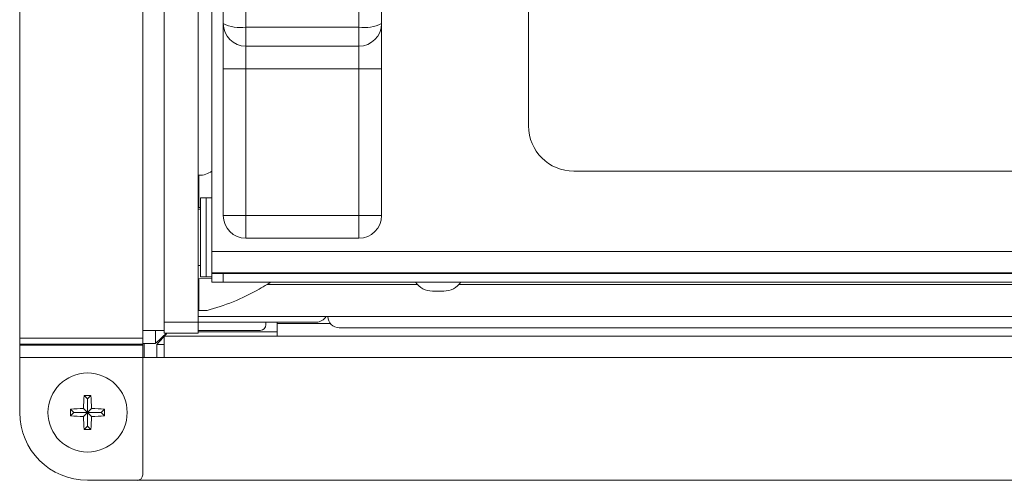
# Model space of a CAD drawing. Extents: x 12 to 253, y 12 to 202.
# Drawn here: x 76 to 81, y 48 to 50 of the extents above; entities that cross this region are included whole.
import ezdxf

# ---------------------------------------------------------------- set-up
doc = ezdxf.new("R2010")
doc.units = 0
doc.header["$MEASUREMENT"] = 0
doc.layers.get('0').update_dxf_attribs({"linetype": 'CONTINUOUS'})

msp = doc.modelspace()

# ---------------------------------------------------------------- linework, layer by layer
at = {"color": 7, "linetype": 'Continuous', "lineweight": 0}
for p, q in [((75.6878, 53.4288), (75.6878, 48.3479)), ((76.37, 48.3904), (76.37, 53.2479)), ((76.4884, 48.3904), (76.4884, 53.2479)), ((76.7537, 52.9176), (76.7537, 48.8281)), ((78.5093, 52.1582), (78.5093, 49.5248)), ((76.6765, 51.8229), (76.6765, 48.4371)), ((76.8164, 50.3237), (76.8164, 50.0931)), ((76.9418, 50.0726), (76.9418, 50.2955)), ((77.5688, 50.2955), (77.5688, 50.0726)), ((77.6942, 50.0931), (77.6942, 50.3237)), ((76.8164, 49.8423), (76.8164, 50.0931)), ((77.5688, 50.0726), (76.9418, 50.0726)), ((76.9418, 49.9677), (76.9418, 50.0726)), ((77.5688, 50.0726), (77.5688, 49.9677)), ((77.6942, 50.0931), (77.6942, 49.8423)), ((77.5688, 49.9677), (76.9418, 49.9677)), ((76.9418, 49.9677), (76.9418, 49.8423)), ((77.5688, 49.9677), (77.5688, 49.8423)), ((76.9418, 49.8423), (76.8164, 49.8423)), ((76.8164, 49.8423), (76.8164, 49.0272)), ((76.9418, 49.8423), (77.5688, 49.8423)), ((76.9418, 49.0272), (76.9418, 49.8423)), ((77.6942, 49.8423), (77.5688, 49.8423)), ((77.5688, 49.8423), (77.5688, 49.0272)), ((77.6942, 49.0272), (77.6942, 49.8423)), ((76.6815, 49.2512), (76.6765, 49.2512)), ((76.6765, 49.2512), (76.6765, 49.0731)), ((76.6765, 49.2477), (76.6765, 49.2477)), ((76.6815, 49.2512), (76.6815, 49.0731)), ((78.7601, 49.274), (94.2214, 49.274)), ((76.6765, 49.2169), (76.6765, 49.2169)), ((76.7216, 49.1268), (76.6895, 49.1268)), ((76.6895, 49.1268), (76.6895, 48.9073)), ((76.7537, 49.1268), (76.7216, 49.1268)), ((76.7216, 49.1268), (76.7216, 48.9073)), ((76.6815, 49.0731), (76.6765, 49.0731)), ((76.6765, 49.0731), (76.6765, 49.0641)), ((76.6765, 49.0731), (76.6765, 49.0731)), ((76.6895, 49.0641), (76.6765, 49.0641)), ((76.6895, 49.0732), (76.6815, 49.0731)), ((76.9418, 49.0272), (76.8164, 49.0272)), ((77.5688, 49.0272), (76.9418, 49.0272)), ((76.9418, 49.0272), (76.9418, 48.9018)), ((77.5688, 49.0272), (77.5688, 48.9018)), ((77.6942, 49.0272), (77.5688, 49.0272)), ((76.6895, 48.9073), (76.6895, 48.6879)), ((76.7216, 48.9073), (76.7216, 48.6879)), ((76.9418, 48.9018), (77.5688, 48.9018)), ((76.7537, 48.7097), (76.7537, 48.8281)), ((76.7537, 48.8281), (115.1263, 48.8281)), ((76.6765, 48.7506), (76.6895, 48.7506)), ((76.6765, 48.7506), (76.6765, 48.6768)), ((76.7537, 48.7097), (76.7537, 48.6949)), ((115.1263, 48.7097), (76.7537, 48.7097)), ((76.7537, 48.7072), (76.8164, 48.7072)), ((76.7537, 48.659), (76.7537, 48.6949)), ((76.8164, 48.7072), (76.8164, 48.659)), ((76.8164, 48.7072), (115.0636, 48.7072)), ((77.945, 48.7097), (77.945, 48.7072)), ((78.0704, 48.7072), (78.0704, 48.7097)), ((76.6765, 48.6768), (76.6765, 48.5005)), ((76.6815, 48.6768), (76.6765, 48.6768)), ((76.6765, 48.6768), (76.6765, 48.6768)), ((76.7537, 48.6806), (76.6815, 48.6768)), ((76.6815, 48.6768), (76.6815, 48.5005)), ((76.6895, 48.6879), (76.7216, 48.6879)), ((76.7216, 48.6879), (76.7537, 48.6879)), ((76.8164, 48.659), (76.7537, 48.659)), ((76.8164, 48.659), (77.9649, 48.659)), ((77.0806, 48.659), (77.06, 48.646)), ((77.8925, 48.646), (77.06, 48.646)), ((77.9649, 48.659), (78.0505, 48.659)), ((78.0505, 48.659), (86.9311, 48.659)), ((86.8587, 48.646), (78.1229, 48.646)), ((77.9764, 48.6089), (78.034, 48.6089)), ((78.034, 48.6089), (78.0391, 48.6089)), ((76.6765, 48.5331), (76.6765, 48.5331)), ((76.6765, 48.5023), (76.6765, 48.5023)), ((76.6765, 48.5005), (76.7266, 48.5005)), ((76.4884, 48.4371), (76.6765, 48.4371)), ((76.6765, 48.4679), (115.2035, 48.4679)), ((76.6765, 48.4371), (76.6765, 48.3744)), ((76.6765, 48.4366), (77.3318, 48.4366)), ((77.0532, 48.4366), (77.0532, 48.4218)), ((77.1154, 48.4296), (77.1154, 48.4366)), ((77.1154, 48.4296), (77.1154, 48.3593)), ((77.4101, 48.4296), (77.1154, 48.4296)), ((76.37, 48.3479), (76.37, 48.3904)), ((76.4884, 48.3904), (76.37, 48.3904)), ((76.4402, 48.3904), (76.4402, 48.3188)), ((76.4884, 48.3744), (76.4884, 48.3904)), ((76.6765, 48.3744), (76.4884, 48.3744)), ((77.0218, 48.3904), (76.6765, 48.3904)), ((77.1154, 48.3819), (76.6765, 48.3819)), ((114.4203, 48.4052), (77.4597, 48.4052)), ((75.6878, 48.3479), (76.37, 48.3479)), ((75.6878, 48.3138), (75.6878, 48.3479)), ((75.6878, 48.3138), (76.37, 48.3138)), ((75.6878, 48.3138), (75.6878, 48.308)), ((76.37, 48.3479), (76.37, 48.3138)), ((76.4402, 48.3188), (76.37, 48.3188)), ((76.37, 48.308), (76.37, 48.3138)), ((76.3775, 48.3188), (76.3775, 48.241)), ((76.4473, 48.241), (76.4473, 48.3117)), ((76.4473, 48.3117), (76.4884, 48.3117)), ((115.3916, 48.3593), (76.4884, 48.3593)), ((76.4884, 48.241), (76.4884, 48.3593)), ((75.6878, 48.2399), (75.6878, 48.308)), ((75.6878, 48.308), (76.37, 48.308)), ((76.37, 48.308), (76.37, 48.2399)), ((75.6878, 48.2399), (76.37, 48.2399)), ((75.6878, 48.2399), (75.6878, 47.935)), ((76.4884, 48.241), (76.37, 48.241)), ((76.37, 47.5901), (76.37, 48.2399)), ((115.3916, 48.241), (76.4884, 48.241)), ((76.0639, 48.0103), (76.0455, 48.0288)), ((76.0639, 48.0103), (76.0639, 47.935)), ((76.0641, 48.0103), (76.0639, 48.0103)), ((76.0641, 48.0103), (76.0825, 48.0288)), ((76.0641, 47.935), (76.0641, 48.0103)), ((75.9887, 47.935), (75.9702, 47.9535)), ((75.9887, 47.9349), (75.9702, 47.9164)), ((76.0639, 47.935), (75.9887, 47.935)), ((75.9887, 47.935), (75.9887, 47.9349)), ((75.9887, 47.9349), (76.0639, 47.9349)), ((76.0639, 47.935), (76.0418, 47.9571)), ((76.0639, 47.9349), (76.0418, 47.9128)), ((76.0639, 47.9349), (76.0639, 47.8597)), ((76.0641, 47.935), (76.0862, 47.9571)), ((76.1393, 47.935), (76.0641, 47.935)), ((76.0641, 47.9349), (76.0862, 47.9128)), ((76.0641, 47.9349), (76.1393, 47.9349)), ((76.0641, 47.8597), (76.0641, 47.9349)), ((76.1393, 47.935), (76.1578, 47.9535)), ((76.1393, 47.9349), (76.1393, 47.935)), ((76.1393, 47.9349), (76.1578, 47.9164)), ((76.0639, 47.8597), (76.0455, 47.8412)), ((76.0639, 47.8597), (76.0641, 47.8597)), ((76.0641, 47.8597), (76.0825, 47.8412)), ((76.064, 47.5588), (76.3386, 47.5588)), ((76.3386, 47.5588), (115.5414, 47.5588))]:
    msp.add_line(p, q, dxfattribs=at)
at = {"color": 7, "linetype": 'Continuous', "lineweight": 0, "flags": 128}
for points in [[(76.4402, 48.3188), (76.4415, 48.32), (76.4455, 48.3236), (76.452, 48.3294), (76.4608, 48.3373), (76.4714, 48.3468), (76.4836, 48.3577), (76.4967, 48.3696), (76.5021, 48.3744)], [(76.5037, 48.3744), (76.4995, 48.3697), (76.4888, 48.3579), (76.4789, 48.3468), (76.4698, 48.3368), (76.4621, 48.3281), (76.4558, 48.3211), (76.4511, 48.3159), (76.4483, 48.3127), (76.4473, 48.3117)]]:
    msp.add_lwpolyline(points, dxfattribs=at)
at = {"color": 7, "linetype": 'Continuous', "lineweight": 0}
msp.add_circle((76.064, 47.935), 0.2195, dxfattribs=at)
for centre, radius, start, end in [((76.9113, 50.2796), 0.2092, 243.0277, 278.3848), ((76.9418, 50.0931), 0.1254, 180, 270), ((77.5993, 50.2796), 0.2092, 261.6152, 296.9723), ((77.5688, 50.0931), 0.1254, 270, 0), ((78.7601, 49.5248), 0.2508, 180, 270), ((76.6815, 49.3766), 0.1254, 270, 305.1697), ((76.9418, 49.0272), 0.1254, 180, 270), ((77.5688, 49.0272), 0.1254, 270, 0), ((77.9764, 48.7221), 0.1133, 213.855, 270), ((78.0391, 48.7221), 0.1133, 270, 326.145), ((77.0218, 48.4218), 0.0314, 270, 0), ((77.3318, 48.4993), 0.0627, 270, 330), ((77.4597, 48.4679), 0.0627, 180, 270), ((77.1509, 47.937), 1.1093, 175.2574, 178.9622), ((76.064, 46.8366), 1.1923, 89.109, 90.891), ((74.979, 47.9371), 1.1073, 1.0345, 4.7459), ((76.064, 47.935), 0.3762, 180, 270), ((77.1624, 47.935), 1.1923, 179.109, 180.891), ((76.0619, 46.848), 1.1093, 91.0378, 94.7426), ((76.0661, 46.8478), 1.1095, 85.2578, 88.962), ((74.9656, 47.935), 1.1923, 359.109, 0.891), ((76.0618, 49.0199), 1.1073, 265.2541, 268.9655), ((77.1512, 47.9329), 1.1095, 181.038, 184.7422), ((74.9788, 47.9328), 1.1075, 355.2545, 358.9653), ((76.0662, 49.0202), 1.1075, 271.0347, 274.7455), ((76.064, 49.0333), 1.1923, 269.109, 270.891), ((76.3386, 47.5901), 0.0314, 270, 0)]:
    msp.add_arc(centre, radius, start, end, dxfattribs=at)
msp.add_open_spline([(76.7266, 48.5005), (76.7747, 48.5155), (76.8723, 48.5458), (76.9841, 48.6002), (77.0455, 48.6372), (77.06, 48.646)], degree=3, knots=[0, 0, 0, 0, 0.425066, 0.863896, 1, 1, 1, 1], dxfattribs=at)

doc.saveas('drawing.dxf')
